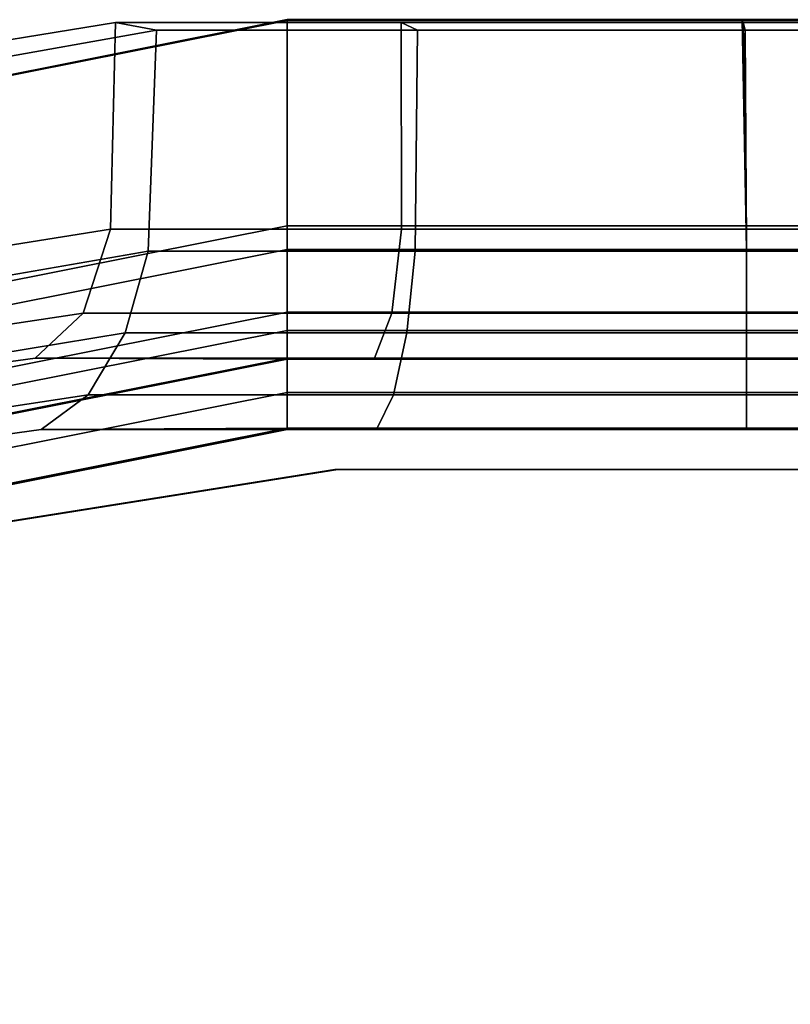
# Model space of a CAD drawing. Units: inches. Extents: x 57 to 297, y -17 to 206.
# Drawn here: x 92 to 93, y 20 to 21 of the extents above; entities that cross this region are included whole.
import ezdxf

# ---------------------------------------------------------------- set-up
doc = ezdxf.new("R2010")
doc.units = ezdxf.units.IN
doc.header["$MEASUREMENT"] = 0
doc.layers.add('STORAGE-BRACKETS', color=4, linetype='Continuous')
doc.layers.add('STORAGE-SHELF', color=4, linetype='Continuous')

# ---------------------------------------------------------------- blocks, each defined once
blk = doc.blocks.new('LMGS90_34_0T')
at = {"layer": 'STORAGE-BRACKETS'}
for points in [[(138.6757, -14.6155, 36.3404), (138.6751, -14.614, 35.0523), (138.1009, -14.7282, 35.0523), (138.1009, -14.7298, 36.3404)], [(138.3716, -14.7282, 34.8066), (138.1009, -14.7282, 35.0523), (138.6751, -14.614, 35.0523), (138.6256, -14.6931, 34.5641)], [(138.6757, -14.6155, 21.0572), (138.6751, -14.614, 19.7691), (138.1009, -14.7282, 19.7691), (138.1009, -14.7298, 21.0572)], [(138.3716, -14.7282, 19.5234), (138.1009, -14.7282, 19.7691), (138.6751, -14.614, 19.7691), (138.6256, -14.6931, 19.2809)], [(138.6757, -14.6155, 5.7645), (138.6751, -14.614, 4.4764), (138.1009, -14.7282, 4.4764), (138.1009, -14.7298, 5.7645)], [(138.3716, -14.7282, 4.2307), (138.1009, -14.7282, 4.4764), (138.6751, -14.614, 4.4764), (138.6256, -14.6931, 3.9883)], [(138.6757, -14.6155, 36.3404), (138.1009, -14.7298, 36.3404), (138.1009, -14.769, 36.4319), (138.6907, -14.6516, 36.4319)], [(138.6757, -14.6155, 21.0572), (138.1009, -14.7298, 21.0572), (138.3716, -14.7282, 21.2941), (138.6256, -14.6931, 21.5366)], [(138.6757, -14.6155, 5.7645), (138.1009, -14.7298, 5.7645), (138.3716, -14.7282, 6.0015), (138.6256, -14.6931, 6.2439)], [(138.6907, -14.6516, 36.4319), (138.1009, -14.769, 36.4319), (138.1009, -14.8372, 36.5044), (138.7168, -14.7147, 36.5044)], [(138.1009, -14.8574, 36.4173), (138.1009, -14.8058, 36.3195), (138.7048, -14.6857, 36.3195), (138.7245, -14.7334, 36.4173)], [(138.1009, -14.8058, 36.3195), (138.1009, -14.8069, 35.0643), (138.7052, -14.6867, 35.0643), (138.7048, -14.6857, 36.3195)], [(138.1009, -14.8058, 21.0363), (138.1009, -14.8069, 19.7811), (138.7052, -14.6867, 19.7811), (138.7048, -14.6857, 21.0363)], [(138.7048, -14.6857, 21.0363), (138.6352, -14.7717, 21.5293), (138.3783, -14.8069, 21.2841), (138.1009, -14.8058, 21.0363)], [(138.1009, -14.8058, 5.7436), (138.1009, -14.8069, 4.4885), (138.7052, -14.6867, 4.4885), (138.7048, -14.6857, 5.7436)], [(138.7048, -14.6857, 5.7436), (138.6352, -14.7717, 6.2366), (138.3783, -14.8069, 5.9914), (138.1009, -14.8058, 5.7436)], [(138.3783, -14.8069, 34.8166), (138.6352, -14.7717, 34.5714), (138.7052, -14.6867, 35.0643), (138.1009, -14.8069, 35.0643)], [(138.3783, -14.8069, 19.5334), (138.6352, -14.7717, 19.2882), (138.7052, -14.6867, 19.7811), (138.1009, -14.8069, 19.7811)], [(138.3783, -14.8069, 4.2408), (138.6352, -14.7717, 3.9956), (138.7052, -14.6867, 4.4885), (138.1009, -14.8069, 4.4885)], [(138.6256, -14.6931, 34.5641), (138.5516, -14.7313, 34.5077), (138.32, -14.7665, 34.7291), (138.3716, -14.7282, 34.8066)], [(138.6256, -14.6931, 19.2809), (138.5516, -14.7313, 19.2245), (138.32, -14.7665, 19.4459), (138.3716, -14.7282, 19.5234)], [(138.32, -14.7665, 21.3716), (138.5516, -14.7313, 21.5931), (138.6256, -14.6931, 21.5366), (138.3716, -14.7282, 21.2941)], [(138.6256, -14.6931, 3.9883), (138.5516, -14.7313, 3.9318), (138.32, -14.7665, 4.1533), (138.3716, -14.7282, 4.2307)], [(138.32, -14.7665, 6.0789), (138.5516, -14.7313, 6.3004), (138.6256, -14.6931, 6.2439), (138.3716, -14.7282, 6.0015)], [(138.7168, -14.7147, 36.5044), (138.1009, -14.8372, 36.5044), (138.1009, -14.9263, 36.5488), (138.7509, -14.797, 36.5488)], [(137.5952, -14.7665, 34.9592), (135.3452, -14.7665, 34.9592), (135.3452, -14.7282, 35.0523), (137.5952, -14.7282, 35.0523)], [(137.5952, -14.7298, 36.3404), (137.5952, -14.7282, 35.0523), (135.3452, -14.7282, 35.0523), (135.3452, -14.7298, 36.3404)], [(137.5952, -14.7665, 19.676), (135.3452, -14.7665, 19.676), (135.3452, -14.7282, 19.7691), (137.5952, -14.7282, 19.7691)], [(137.5952, -14.7298, 21.0572), (137.5952, -14.7282, 19.7691), (135.3452, -14.7282, 19.7691), (135.3452, -14.7298, 21.0572)], [(137.5952, -14.7665, 4.3834), (135.3452, -14.7665, 4.3834), (135.3452, -14.7282, 4.4764), (137.5952, -14.7282, 4.4764)], [(137.5952, -14.7298, 5.7645), (137.5952, -14.7282, 4.4764), (135.3452, -14.7282, 4.4764), (135.3452, -14.7298, 5.7645)], [(137.5952, -14.7298, 36.3404), (138.1009, -14.7298, 36.3404), (138.1009, -14.7282, 35.0523), (137.5952, -14.7282, 35.0523)], [(138.0023, -14.7282, 34.9818), (137.9837, -14.7665, 34.8906), (137.5952, -14.7665, 34.9592), (137.5952, -14.7282, 35.0523)], [(137.5952, -14.7282, 35.0523), (138.0023, -14.7282, 34.9818), (138.3716, -14.7282, 34.8066), (138.1009, -14.7282, 35.0523)], [(137.5952, -14.7298, 21.0572), (138.1009, -14.7298, 21.0572), (138.1009, -14.7282, 19.7691), (137.5952, -14.7282, 19.7691)], [(138.0023, -14.7282, 19.6986), (137.9837, -14.7665, 19.6074), (137.5952, -14.7665, 19.676), (137.5952, -14.7282, 19.7691)], [(137.5952, -14.7282, 19.7691), (138.0023, -14.7282, 19.6986), (138.3716, -14.7282, 19.5234), (138.1009, -14.7282, 19.7691)], [(137.5952, -14.7665, 21.1415), (137.9837, -14.7665, 21.2101), (138.0023, -14.7282, 21.1189), (137.5952, -14.7298, 21.0572)], [(138.3716, -14.7282, 21.2941), (138.0023, -14.7282, 21.1189), (137.5952, -14.7298, 21.0572), (138.1009, -14.7298, 21.0572)], [(137.5952, -14.7298, 5.7645), (138.1009, -14.7298, 5.7645), (138.1009, -14.7282, 4.4764), (137.5952, -14.7282, 4.4764)], [(138.0023, -14.7282, 4.406), (137.9837, -14.7665, 4.3148), (137.5952, -14.7665, 4.3834), (137.5952, -14.7282, 4.4764)], [(137.5952, -14.7282, 4.4764), (138.0023, -14.7282, 4.406), (138.3716, -14.7282, 4.2307), (138.1009, -14.7282, 4.4764)], [(137.5952, -14.7665, 5.8488), (137.9837, -14.7665, 5.9174), (138.0023, -14.7282, 5.8262), (137.5952, -14.7298, 5.7645)], [(138.3716, -14.7282, 6.0015), (138.0023, -14.7282, 5.8262), (137.5952, -14.7298, 5.7645), (138.1009, -14.7298, 5.7645)], [(138.3716, -14.7282, 34.8066), (138.32, -14.7665, 34.7291), (137.9837, -14.7665, 34.8906), (138.0023, -14.7282, 34.9818)], [(138.3716, -14.7282, 19.5234), (138.32, -14.7665, 19.4459), (137.9837, -14.7665, 19.6074), (138.0023, -14.7282, 19.6986)], [(137.9837, -14.7665, 21.2101), (138.32, -14.7665, 21.3716), (138.3716, -14.7282, 21.2941), (138.0023, -14.7282, 21.1189)], [(138.3716, -14.7282, 4.2307), (138.32, -14.7665, 4.1533), (137.9837, -14.7665, 4.3148), (138.0023, -14.7282, 4.406)], [(137.9837, -14.7665, 5.9174), (138.32, -14.7665, 6.0789), (138.3716, -14.7282, 6.0015), (138.0023, -14.7282, 5.8262)], [(137.5952, -14.7298, 36.3404), (135.3452, -14.7298, 36.3404), (135.3452, -14.769, 36.4319), (137.5952, -14.769, 36.4319)], [(135.3452, -14.7298, 21.0572), (135.3452, -14.7665, 21.1415), (137.5952, -14.7665, 21.1415), (137.5952, -14.7298, 21.0572)], [(135.3452, -14.7298, 5.7645), (135.3452, -14.7665, 5.8488), (137.5952, -14.7665, 5.8488), (137.5952, -14.7298, 5.7645)], [(138.1009, -14.7298, 36.3404), (137.5952, -14.7298, 36.3404), (137.5952, -14.769, 36.4319), (138.1009, -14.769, 36.4319)], [(138.1009, -14.9522, 36.4744), (138.1009, -14.8574, 36.4173), (138.7245, -14.7334, 36.4173), (138.7608, -14.8209, 36.4744)], [(138.5516, -14.7313, 34.5077), (138.4929, -14.7996, 34.4628), (138.2791, -14.8347, 34.6676), (138.32, -14.7665, 34.7291)], [(138.5516, -14.7313, 19.2245), (138.4929, -14.7996, 19.1796), (138.2791, -14.8347, 19.3844), (138.32, -14.7665, 19.4459)], [(138.2791, -14.8347, 21.4331), (138.4929, -14.7996, 21.6379), (138.5516, -14.7313, 21.5931), (138.32, -14.7665, 21.3716)], [(138.5516, -14.7313, 3.9318), (138.4929, -14.7996, 3.887), (138.2791, -14.8347, 4.0918), (138.32, -14.7665, 4.1533)], [(138.2791, -14.8347, 6.1404), (138.4929, -14.7996, 6.3452), (138.5516, -14.7313, 6.3004), (138.32, -14.7665, 6.0789)], [(137.5952, -14.8347, 34.8853), (135.3452, -14.8347, 34.8853), (135.3452, -14.7665, 34.9592), (137.5952, -14.7665, 34.9592)], [(137.5952, -14.8347, 19.6021), (135.3452, -14.8347, 19.6021), (135.3452, -14.7665, 19.676), (137.5952, -14.7665, 19.676)], [(135.3452, -14.7665, 21.1415), (135.3452, -14.8347, 21.2154), (137.5952, -14.8347, 21.2154), (137.5952, -14.7665, 21.1415)], [(137.5952, -14.8347, 4.3095), (135.3452, -14.8347, 4.3095), (135.3452, -14.7665, 4.3834), (137.5952, -14.7665, 4.3834)], [(135.3452, -14.7665, 5.8488), (135.3452, -14.8347, 5.9227), (137.5952, -14.8347, 5.9227), (137.5952, -14.7665, 5.8488)], [(137.5952, -14.769, 36.4319), (135.3452, -14.769, 36.4319), (135.3452, -14.8372, 36.5044), (137.5952, -14.8372, 36.5044)], [(137.9837, -14.7665, 34.8906), (137.969, -14.8347, 34.8182), (137.5952, -14.8347, 34.8853), (137.5952, -14.7665, 34.9592)], [(137.9837, -14.7665, 19.6074), (137.969, -14.8347, 19.535), (137.5952, -14.8347, 19.6021), (137.5952, -14.7665, 19.676)], [(137.5952, -14.8347, 21.2154), (137.969, -14.8347, 21.2825), (137.9837, -14.7665, 21.2101), (137.5952, -14.7665, 21.1415)], [(137.9837, -14.7665, 4.3148), (137.969, -14.8347, 4.2423), (137.5952, -14.8347, 4.3095), (137.5952, -14.7665, 4.3834)], [(137.5952, -14.8347, 5.9227), (137.969, -14.8347, 5.9899), (137.9837, -14.7665, 5.9174), (137.5952, -14.7665, 5.8488)], [(138.1009, -14.769, 36.4319), (137.5952, -14.769, 36.4319), (137.5952, -14.8372, 36.5044), (138.1009, -14.8372, 36.5044)], [(138.32, -14.7665, 34.7291), (138.2791, -14.8347, 34.6676), (137.969, -14.8347, 34.8182), (137.9837, -14.7665, 34.8906)], [(138.32, -14.7665, 19.4459), (138.2791, -14.8347, 19.3844), (137.969, -14.8347, 19.535), (137.9837, -14.7665, 19.6074)], [(137.969, -14.8347, 21.2825), (138.2791, -14.8347, 21.4331), (138.32, -14.7665, 21.3716), (137.9837, -14.7665, 21.2101)], [(138.32, -14.7665, 4.1533), (138.2791, -14.8347, 4.0918), (137.969, -14.8347, 4.2423), (137.9837, -14.7665, 4.3148)], [(137.969, -14.8347, 5.9899), (138.2791, -14.8347, 6.1404), (138.32, -14.7665, 6.0789), (137.9837, -14.7665, 5.9174)], [(138.3783, -14.8069, 34.8166), (138.3255, -14.8561, 34.7373), (138.5594, -14.8209, 34.5136), (138.6352, -14.7717, 34.5714)], [(138.3783, -14.8069, 19.5334), (138.3255, -14.8561, 19.4541), (138.5594, -14.8209, 19.2304), (138.6352, -14.7717, 19.2882)], [(138.5594, -14.8209, 21.5871), (138.3255, -14.8561, 21.3634), (138.3783, -14.8069, 21.2841), (138.6352, -14.7717, 21.5293)], [(138.3783, -14.8069, 4.2408), (138.3255, -14.8561, 4.1615), (138.5594, -14.8209, 3.9378), (138.6352, -14.7717, 3.9956)], [(138.5594, -14.8209, 6.2944), (138.3255, -14.8561, 6.0707), (138.3783, -14.8069, 5.9914), (138.6352, -14.7717, 6.2366)], [(138.1009, -14.9263, 36.5488), (138.1008, -15.1791, 36.5711), (138.8475, -15.0306, 36.5711), (138.7509, -14.797, 36.5488)], [(138.4929, -14.7996, 34.4628), (138.4567, -14.8893, 34.4352), (138.2539, -14.9245, 34.6298), (138.2791, -14.8347, 34.6676)], [(138.4929, -14.7996, 19.1796), (138.4567, -14.8893, 19.152), (138.2539, -14.9245, 19.3466), (138.2791, -14.8347, 19.3844)], [(138.2539, -14.9245, 21.4709), (138.4567, -14.8893, 21.6655), (138.4929, -14.7996, 21.6379), (138.2791, -14.8347, 21.4331)], [(138.4929, -14.7996, 3.887), (138.4567, -14.8893, 3.8594), (138.2539, -14.9245, 4.0539), (138.2791, -14.8347, 4.0918)], [(138.2539, -14.9245, 6.1783), (138.4567, -14.8893, 6.3728), (138.4929, -14.7996, 6.3452), (138.2791, -14.8347, 6.1404)], [(135.3452, -14.8574, 36.4173), (135.3452, -14.8058, 36.3195), (137.5952, -14.8058, 36.3195), (137.5952, -14.8574, 36.4173)], [(135.3452, -14.8058, 36.3195), (135.3452, -14.8069, 35.0643), (137.5952, -14.8069, 35.0643), (137.5952, -14.8058, 36.3195)], [(135.3452, -14.8058, 21.0363), (135.3452, -14.8069, 19.7811), (137.5952, -14.8069, 19.7811), (137.5952, -14.8058, 21.0363)], [(137.5952, -14.8561, 21.1316), (135.3452, -14.8561, 21.1316), (135.3452, -14.8058, 21.0363), (137.5952, -14.8058, 21.0363)], [(135.3452, -14.8058, 5.7436), (135.3452, -14.8069, 4.4885), (137.5952, -14.8069, 4.4885), (137.5952, -14.8058, 5.7436)], [(137.5952, -14.8561, 5.839), (135.3452, -14.8561, 5.839), (135.3452, -14.8058, 5.7436), (137.5952, -14.8058, 5.7436)], [(135.3452, -14.8069, 35.0643), (135.3452, -14.8561, 34.9691), (137.5952, -14.8561, 34.9691), (137.5952, -14.8069, 35.0643)], [(135.3452, -14.8069, 19.7811), (135.3452, -14.8561, 19.6859), (137.5952, -14.8561, 19.6859), (137.5952, -14.8069, 19.7811)], [(135.3452, -14.8069, 4.4885), (135.3452, -14.8561, 4.3932), (137.5952, -14.8561, 4.3932), (137.5952, -14.8069, 4.4885)], [(137.5952, -14.8574, 36.4173), (137.5952, -14.8058, 36.3195), (138.1009, -14.8058, 36.3195), (138.1009, -14.8574, 36.4173)], [(138.1009, -14.8058, 36.3195), (137.5952, -14.8058, 36.3195), (137.5952, -14.8069, 35.0643), (138.1009, -14.8069, 35.0643)], [(138.1009, -14.8058, 21.0363), (137.5952, -14.8058, 21.0363), (137.5952, -14.8069, 19.7811), (138.1009, -14.8069, 19.7811)], [(137.9857, -14.8561, 21.2004), (137.5952, -14.8561, 21.1316), (137.5952, -14.8058, 21.0363), (138.0047, -14.8069, 21.1071)], [(137.5952, -14.8058, 21.0363), (138.1009, -14.8058, 21.0363), (138.3783, -14.8069, 21.2841), (138.0047, -14.8069, 21.1071)], [(138.1009, -14.8058, 5.7436), (137.5952, -14.8058, 5.7436), (137.5952, -14.8069, 4.4885), (138.1009, -14.8069, 4.4885)], [(137.9857, -14.8561, 5.9078), (137.5952, -14.8561, 5.839), (137.5952, -14.8058, 5.7436), (138.0047, -14.8069, 5.8145)], [(137.5952, -14.8058, 5.7436), (138.1009, -14.8058, 5.7436), (138.3783, -14.8069, 5.9914), (138.0047, -14.8069, 5.8145)], [(137.5952, -14.8069, 35.0643), (137.5952, -14.8561, 34.9691), (137.9857, -14.8561, 34.9003), (138.0047, -14.8069, 34.9936)], [(138.3783, -14.8069, 34.8166), (138.1009, -14.8069, 35.0643), (137.5952, -14.8069, 35.0643), (138.0047, -14.8069, 34.9936)], [(137.5952, -14.8069, 19.7811), (137.5952, -14.8561, 19.6859), (137.9857, -14.8561, 19.6171), (138.0047, -14.8069, 19.7104)], [(138.3783, -14.8069, 19.5334), (138.1009, -14.8069, 19.7811), (137.5952, -14.8069, 19.7811), (138.0047, -14.8069, 19.7104)], [(137.5952, -14.8069, 4.4885), (137.5952, -14.8561, 4.3932), (137.9857, -14.8561, 4.3244), (138.0047, -14.8069, 4.4178)], [(138.3783, -14.8069, 4.2408), (138.1009, -14.8069, 4.4885), (137.5952, -14.8069, 4.4885), (138.0047, -14.8069, 4.4178)], [(138.0047, -14.8069, 34.9936), (137.9857, -14.8561, 34.9003), (138.3255, -14.8561, 34.7373), (138.3783, -14.8069, 34.8166)], [(138.0047, -14.8069, 19.7104), (137.9857, -14.8561, 19.6171), (138.3255, -14.8561, 19.4541), (138.3783, -14.8069, 19.5334)], [(138.3255, -14.8561, 21.3634), (137.9857, -14.8561, 21.2004), (138.0047, -14.8069, 21.1071), (138.3783, -14.8069, 21.2841)], [(138.0047, -14.8069, 4.4178), (137.9857, -14.8561, 4.3244), (138.3255, -14.8561, 4.1615), (138.3783, -14.8069, 4.2408)], [(138.3255, -14.8561, 6.0707), (137.9857, -14.8561, 5.9078), (138.0047, -14.8069, 5.8145), (138.3783, -14.8069, 5.9914)], [(138.7608, -14.8209, 36.4744), (138.8472, -15.0299, 36.4921), (138.1008, -15.1783, 36.4921), (138.1009, -14.9522, 36.4744)], [(138.3255, -14.8561, 34.7373), (138.2953, -14.9485, 34.6921), (138.5162, -14.9133, 34.4806), (138.5594, -14.8209, 34.5136)], [(138.3255, -14.8561, 19.4541), (138.2953, -14.9485, 19.4089), (138.5162, -14.9133, 19.1974), (138.5594, -14.8209, 19.2304)], [(138.5162, -14.9133, 21.6201), (138.2953, -14.9485, 21.4087), (138.3255, -14.8561, 21.3634), (138.5594, -14.8209, 21.5871)], [(138.3255, -14.8561, 4.1615), (138.2953, -14.9485, 4.1162), (138.5162, -14.9133, 3.9048), (138.5594, -14.8209, 3.9378)], [(138.5162, -14.9133, 6.3274), (138.2953, -14.9485, 6.116), (138.3255, -14.8561, 6.0707), (138.5594, -14.8209, 6.2944)], [(137.5952, -14.9245, 34.8399), (135.3452, -14.9245, 34.8399), (135.3452, -14.8347, 34.8853), (137.5952, -14.8347, 34.8853)], [(137.5952, -14.9245, 19.5567), (135.3452, -14.9245, 19.5567), (135.3452, -14.8347, 19.6021), (137.5952, -14.8347, 19.6021)], [(135.3452, -14.8347, 21.2154), (135.3452, -14.9245, 21.2609), (137.5952, -14.9245, 21.2609), (137.5952, -14.8347, 21.2154)], [(137.5952, -14.9245, 4.264), (135.3452, -14.9245, 4.264), (135.3452, -14.8347, 4.3095), (137.5952, -14.8347, 4.3095)], [(135.3452, -14.8347, 5.9227), (135.3452, -14.9245, 5.9682), (137.5952, -14.9245, 5.9682), (137.5952, -14.8347, 5.9227)], [(137.969, -14.8347, 34.8182), (137.9599, -14.9245, 34.7737), (137.5952, -14.9245, 34.8399), (137.5952, -14.8347, 34.8853)], [(137.969, -14.8347, 19.535), (137.9599, -14.9245, 19.4905), (137.5952, -14.9245, 19.5567), (137.5952, -14.8347, 19.6021)], [(137.5952, -14.9245, 21.2609), (137.9599, -14.9245, 21.3271), (137.969, -14.8347, 21.2825), (137.5952, -14.8347, 21.2154)], [(137.969, -14.8347, 4.2423), (137.9599, -14.9245, 4.1978), (137.5952, -14.9245, 4.264), (137.5952, -14.8347, 4.3095)], [(137.5952, -14.9245, 5.9682), (137.9599, -14.9245, 6.0344), (137.969, -14.8347, 5.9899), (137.5952, -14.8347, 5.9227)], [(138.2791, -14.8347, 34.6676), (138.2539, -14.9245, 34.6298), (137.9599, -14.9245, 34.7737), (137.969, -14.8347, 34.8182)], [(138.2791, -14.8347, 19.3844), (138.2539, -14.9245, 19.3466), (137.9599, -14.9245, 19.4905), (137.969, -14.8347, 19.535)], [(137.9599, -14.9245, 21.3271), (138.2539, -14.9245, 21.4709), (138.2791, -14.8347, 21.4331), (137.969, -14.8347, 21.2825)], [(138.2791, -14.8347, 4.0918), (138.2539, -14.9245, 4.0539), (137.9599, -14.9245, 4.1978), (137.969, -14.8347, 4.2423)], [(137.9599, -14.9245, 6.0344), (138.2539, -14.9245, 6.1783), (138.2791, -14.8347, 6.1404), (137.969, -14.8347, 5.9899)], [(137.5952, -14.8372, 36.5044), (135.3452, -14.8372, 36.5044), (135.3452, -14.9263, 36.5488), (137.5952, -14.9263, 36.5488)], [(138.1009, -14.8372, 36.5044), (137.5952, -14.8372, 36.5044), (137.5952, -14.9263, 36.5488), (138.1009, -14.9263, 36.5488)], [(135.3452, -14.8561, 34.9691), (135.3452, -14.9485, 34.9147), (137.5952, -14.9485, 34.9147), (137.5952, -14.8561, 34.9691)], [(135.3452, -14.8561, 19.6859), (135.3452, -14.9485, 19.6315), (137.5952, -14.9485, 19.6315), (137.5952, -14.8561, 19.6859)], [(137.5952, -14.9485, 21.186), (135.3452, -14.9485, 21.186), (135.3452, -14.8561, 21.1316), (137.5952, -14.8561, 21.1316)], [(135.3452, -14.8561, 4.3932), (135.3452, -14.9485, 4.3388), (137.5952, -14.9485, 4.3388), (137.5952, -14.8561, 4.3932)], [(137.5952, -14.9485, 5.8934), (135.3452, -14.9485, 5.8934), (135.3452, -14.8561, 5.839), (137.5952, -14.8561, 5.839)], [(135.3452, -14.9522, 36.4744), (135.3452, -14.8574, 36.4173), (137.5952, -14.8574, 36.4173), (137.5952, -14.9522, 36.4744)], [(137.5952, -14.8561, 34.9691), (137.5952, -14.9485, 34.9147), (137.9748, -14.9485, 34.847), (137.9857, -14.8561, 34.9003)], [(137.5952, -14.8561, 19.6859), (137.5952, -14.9485, 19.6315), (137.9748, -14.9485, 19.5638), (137.9857, -14.8561, 19.6171)], [(137.9748, -14.9485, 21.2537), (137.5952, -14.9485, 21.186), (137.5952, -14.8561, 21.1316), (137.9857, -14.8561, 21.2004)], [(137.5952, -14.8561, 4.3932), (137.5952, -14.9485, 4.3388), (137.9748, -14.9485, 4.2711), (137.9857, -14.8561, 4.3244)], [(137.9748, -14.9485, 5.9611), (137.5952, -14.9485, 5.8934), (137.5952, -14.8561, 5.839), (137.9857, -14.8561, 5.9078)], [(137.5952, -14.9522, 36.4744), (137.5952, -14.8574, 36.4173), (138.1009, -14.8574, 36.4173), (138.1009, -14.9522, 36.4744)], [(137.9857, -14.8561, 34.9003), (137.9748, -14.9485, 34.847), (138.2953, -14.9485, 34.6921), (138.3255, -14.8561, 34.7373)], [(137.9857, -14.8561, 19.6171), (137.9748, -14.9485, 19.5638), (138.2953, -14.9485, 19.4089), (138.3255, -14.8561, 19.4541)], [(138.2953, -14.9485, 21.4087), (137.9748, -14.9485, 21.2537), (137.9857, -14.8561, 21.2004), (138.3255, -14.8561, 21.3634)], [(137.9857, -14.8561, 4.3244), (137.9748, -14.9485, 4.2711), (138.2953, -14.9485, 4.1162), (138.3255, -14.8561, 4.1615)], [(138.2953, -14.9485, 6.116), (137.9748, -14.9485, 5.9611), (137.9857, -14.8561, 5.9078), (138.3255, -14.8561, 6.0707)], [(138.2539, -14.9245, 34.6298), (138.4567, -14.8893, 34.4352), (138.4426, -15.1324, 34.423), (138.2445, -15.1676, 34.6136)], [(138.2539, -14.9245, 19.3466), (138.4567, -14.8893, 19.152), (138.4426, -15.1324, 19.1398), (138.2445, -15.1676, 19.3304)], [(138.4426, -15.1324, 21.6778), (138.4567, -14.8893, 21.6655), (138.2539, -14.9245, 21.4709), (138.2445, -15.1676, 21.4871)], [(138.2539, -14.9245, 4.0539), (138.4567, -14.8893, 3.8594), (138.4426, -15.1324, 3.8471), (138.2445, -15.1676, 4.0377)], [(138.4426, -15.1324, 6.3851), (138.4567, -14.8893, 6.3728), (138.2539, -14.9245, 6.1783), (138.2445, -15.1676, 6.1945)], [(138.5063, -15.1407, 34.4688), (138.5162, -14.9133, 34.4806), (138.2953, -14.9485, 34.6921), (138.2898, -15.1759, 34.6776)], [(138.5063, -15.1407, 19.1856), (138.5162, -14.9133, 19.1974), (138.2953, -14.9485, 19.4089), (138.2898, -15.1759, 19.3944)], [(138.2953, -14.9485, 21.4087), (138.5162, -14.9133, 21.6201), (138.5063, -15.1407, 21.632), (138.2898, -15.1759, 21.4231)], [(138.5063, -15.1407, 3.8929), (138.5162, -14.9133, 3.9048), (138.2953, -14.9485, 4.1162), (138.2898, -15.1759, 4.1018)], [(138.2953, -14.9485, 6.116), (138.5162, -14.9133, 6.3274), (138.5063, -15.1407, 6.3393), (138.2898, -15.1759, 6.1304)], [(137.5965, -15.1676, 34.8212), (135.3465, -15.1676, 34.8212), (135.3452, -14.9245, 34.8399), (137.5952, -14.9245, 34.8399)], [(137.5965, -15.1676, 19.538), (135.3465, -15.1676, 19.538), (135.3452, -14.9245, 19.5567), (137.5952, -14.9245, 19.5567)], [(135.3452, -14.9245, 21.2609), (135.3465, -15.1676, 21.2795), (137.5965, -15.1676, 21.2795), (137.5952, -14.9245, 21.2609)], [(137.5965, -15.1676, 4.2454), (135.3465, -15.1676, 4.2454), (135.3452, -14.9245, 4.264), (137.5952, -14.9245, 4.264)], [(135.3452, -14.9245, 5.9682), (135.3465, -15.1676, 5.9869), (137.5965, -15.1676, 5.9869), (137.5952, -14.9245, 5.9682)], [(135.3452, -14.9263, 36.5488), (135.3501, -15.1791, 36.5711), (137.6001, -15.1791, 36.5711), (137.5952, -14.9263, 36.5488)], [(137.5952, -14.9245, 34.8399), (137.9599, -14.9245, 34.7737), (137.9574, -15.1676, 34.7551), (137.5965, -15.1676, 34.8212)], [(137.5952, -14.9245, 19.5567), (137.9599, -14.9245, 19.4905), (137.9574, -15.1676, 19.4719), (137.5965, -15.1676, 19.538)], [(137.9574, -15.1676, 21.3456), (137.9599, -14.9245, 21.3271), (137.5952, -14.9245, 21.2609), (137.5965, -15.1676, 21.2795)], [(137.5952, -14.9245, 4.264), (137.9599, -14.9245, 4.1978), (137.9574, -15.1676, 4.1793), (137.5965, -15.1676, 4.2454)], [(137.9574, -15.1676, 6.0529), (137.9599, -14.9245, 6.0344), (137.5952, -14.9245, 5.9682), (137.5965, -15.1676, 5.9869)], [(138.1009, -14.9263, 36.5488), (137.5952, -14.9263, 36.5488), (137.6001, -15.1791, 36.5711), (138.1008, -15.1791, 36.5711)], [(138.2539, -14.9245, 34.6298), (138.2445, -15.1676, 34.6136), (137.9574, -15.1676, 34.7551), (137.9599, -14.9245, 34.7737)], [(138.2539, -14.9245, 19.3466), (138.2445, -15.1676, 19.3304), (137.9574, -15.1676, 19.4719), (137.9599, -14.9245, 19.4905)], [(137.9574, -15.1676, 21.3456), (138.2445, -15.1676, 21.4871), (138.2539, -14.9245, 21.4709), (137.9599, -14.9245, 21.3271)], [(138.2539, -14.9245, 4.0539), (138.2445, -15.1676, 4.0377), (137.9574, -15.1676, 4.1793), (137.9599, -14.9245, 4.1978)], [(137.9574, -15.1676, 6.0529), (138.2445, -15.1676, 6.1945), (138.2539, -14.9245, 6.1783), (137.9599, -14.9245, 6.0344)], [(135.3487, -15.1759, 34.8996), (137.5987, -15.1759, 34.8996), (137.5952, -14.9485, 34.9147), (135.3452, -14.9485, 34.9147)], [(135.3487, -15.1759, 19.6164), (137.5987, -15.1759, 19.6164), (137.5952, -14.9485, 19.6315), (135.3452, -14.9485, 19.6315)], [(137.5952, -14.9485, 21.186), (137.5987, -15.1759, 21.2011), (135.3487, -15.1759, 21.2011), (135.3452, -14.9485, 21.186)], [(135.3487, -15.1759, 4.3238), (137.5987, -15.1759, 4.3238), (137.5952, -14.9485, 4.3388), (135.3452, -14.9485, 4.3388)], [(137.5952, -14.9485, 5.8934), (137.5987, -15.1759, 5.9084), (135.3487, -15.1759, 5.9084), (135.3452, -14.9485, 5.8934)], [(135.3452, -14.9522, 36.4744), (137.5952, -14.9522, 36.4744), (137.5995, -15.1783, 36.4921), (135.3495, -15.1783, 36.4921)], [(137.9752, -15.1759, 34.8315), (137.9748, -14.9485, 34.847), (137.5952, -14.9485, 34.9147), (137.5987, -15.1759, 34.8996)], [(137.9752, -15.1759, 19.5483), (137.9748, -14.9485, 19.5638), (137.5952, -14.9485, 19.6315), (137.5987, -15.1759, 19.6164)], [(137.5952, -14.9485, 21.186), (137.9748, -14.9485, 21.2537), (137.9752, -15.1759, 21.2692), (137.5987, -15.1759, 21.2011)], [(137.9752, -15.1759, 4.2557), (137.9748, -14.9485, 4.2711), (137.5952, -14.9485, 4.3388), (137.5987, -15.1759, 4.3238)], [(137.5952, -14.9485, 5.8934), (137.9748, -14.9485, 5.9611), (137.9752, -15.1759, 5.9765), (137.5987, -15.1759, 5.9084)], [(137.5952, -14.9522, 36.4744), (138.1009, -14.9522, 36.4744), (138.1008, -15.1783, 36.4921), (137.5995, -15.1783, 36.4921)], [(137.9752, -15.1759, 34.8315), (138.2898, -15.1759, 34.6776), (138.2953, -14.9485, 34.6921), (137.9748, -14.9485, 34.847)], [(137.9752, -15.1759, 19.5483), (138.2898, -15.1759, 19.3944), (138.2953, -14.9485, 19.4089), (137.9748, -14.9485, 19.5638)], [(138.2953, -14.9485, 21.4087), (138.2898, -15.1759, 21.4231), (137.9752, -15.1759, 21.2692), (137.9748, -14.9485, 21.2537)], [(137.9752, -15.1759, 4.2557), (138.2898, -15.1759, 4.1018), (138.2953, -14.9485, 4.1162), (137.9748, -14.9485, 4.2711)], [(138.2953, -14.9485, 6.116), (138.2898, -15.1759, 6.1304), (137.9752, -15.1759, 5.9765), (137.9748, -14.9485, 5.9611)], [(138.8475, -15.0306, 36.5711), (138.1008, -15.1791, 36.5711), (138.1008, -15.1783, 36.4921), (138.8472, -15.0299, 36.4921)], [(138.5063, -15.1407, 34.4688), (138.2898, -15.1759, 34.6776), (138.2445, -15.1676, 34.6136), (138.4426, -15.1324, 34.423)], [(138.5063, -15.1407, 19.1856), (138.2898, -15.1759, 19.3944), (138.2445, -15.1676, 19.3304), (138.4426, -15.1324, 19.1398)], [(138.2445, -15.1676, 21.4871), (138.2898, -15.1759, 21.4231), (138.5063, -15.1407, 21.632), (138.4426, -15.1324, 21.6778)], [(138.5063, -15.1407, 3.8929), (138.2898, -15.1759, 4.1018), (138.2445, -15.1676, 4.0377), (138.4426, -15.1324, 3.8471)], [(138.2445, -15.1676, 6.1945), (138.2898, -15.1759, 6.1304), (138.5063, -15.1407, 6.3393), (138.4426, -15.1324, 6.3851)], [(135.3487, -15.1759, 34.8996), (135.3465, -15.1676, 34.8212), (137.5965, -15.1676, 34.8212), (137.5987, -15.1759, 34.8996)], [(135.3487, -15.1759, 19.6164), (135.3465, -15.1676, 19.538), (137.5965, -15.1676, 19.538), (137.5987, -15.1759, 19.6164)], [(137.5965, -15.1676, 21.2795), (135.3465, -15.1676, 21.2795), (135.3487, -15.1759, 21.2011), (137.5987, -15.1759, 21.2011)], [(135.3487, -15.1759, 4.3238), (135.3465, -15.1676, 4.2454), (137.5965, -15.1676, 4.2454), (137.5987, -15.1759, 4.3238)], [(137.5965, -15.1676, 5.9869), (135.3465, -15.1676, 5.9869), (135.3487, -15.1759, 5.9084), (137.5987, -15.1759, 5.9084)], [(137.9752, -15.1759, 34.8315), (137.5987, -15.1759, 34.8996), (137.5965, -15.1676, 34.8212), (137.9574, -15.1676, 34.7551)], [(137.9752, -15.1759, 19.5483), (137.5987, -15.1759, 19.6164), (137.5965, -15.1676, 19.538), (137.9574, -15.1676, 19.4719)], [(137.5965, -15.1676, 21.2795), (137.5987, -15.1759, 21.2011), (137.9752, -15.1759, 21.2692), (137.9574, -15.1676, 21.3456)], [(137.9752, -15.1759, 4.2557), (137.5987, -15.1759, 4.3238), (137.5965, -15.1676, 4.2454), (137.9574, -15.1676, 4.1793)], [(137.5965, -15.1676, 5.9869), (137.5987, -15.1759, 5.9084), (137.9752, -15.1759, 5.9765), (137.9574, -15.1676, 6.0529)], [(137.9752, -15.1759, 34.8315), (137.9574, -15.1676, 34.7551), (138.2445, -15.1676, 34.6136), (138.2898, -15.1759, 34.6776)], [(137.9752, -15.1759, 19.5483), (137.9574, -15.1676, 19.4719), (138.2445, -15.1676, 19.3304), (138.2898, -15.1759, 19.3944)], [(138.2445, -15.1676, 21.4871), (137.9574, -15.1676, 21.3456), (137.9752, -15.1759, 21.2692), (138.2898, -15.1759, 21.4231)], [(137.9752, -15.1759, 4.2557), (137.9574, -15.1676, 4.1793), (138.2445, -15.1676, 4.0377), (138.2898, -15.1759, 4.1018)], [(138.2445, -15.1676, 6.1945), (137.9574, -15.1676, 6.0529), (137.9752, -15.1759, 5.9765), (138.2898, -15.1759, 6.1304)], [(137.6001, -15.1791, 36.5711), (135.3501, -15.1791, 36.5711), (135.3495, -15.1783, 36.4921), (137.5995, -15.1783, 36.4921)], [(137.6001, -15.1791, 36.5711), (137.5995, -15.1783, 36.4921), (138.1008, -15.1783, 36.4921), (138.1008, -15.1791, 36.5711)]]:
    blk.add_3dface(points, dxfattribs=at)
at = {"layer": 'STORAGE-SHELF'}
for points, invisible_edges in [([(138.0451, -14.6842, 20.9768), (138.0451, -0.9061, 20.9768), (1.8398, -0.9061, 20.9768), (1.8398, -14.6842, 20.9768)], 5), ([(138.0451, -0.9061, 20.6628), (138.0451, -14.6842, 20.6628), (1.8398, -14.6842, 20.6628), (1.8398, -0.9061, 20.6628)], 5), ([(138.0451, -14.6842, 5.6858), (138.0451, -0.9061, 5.6858), (1.8398, -0.9061, 5.6858), (1.8398, -14.6842, 5.6858)], 5), ([(138.0451, -0.9061, 5.3718), (138.0451, -14.6842, 5.3718), (1.8398, -14.6842, 5.3718), (1.8398, -0.9061, 5.3718)], 5), ([(138.0483, -14.6842, 36.2808), (138.0483, -0.9061, 36.2808), (1.843, -0.9061, 36.2808), (1.843, -14.6842, 36.2808)], 5), ([(138.0483, -0.9061, 35.9668), (138.0483, -14.6842, 35.9668), (1.843, -14.6842, 35.9668), (1.843, -0.9061, 35.9668)], 5), ([(138.0451, -14.6842, 20.9768), (138.4951, -14.6129, 20.9768), (138.4951, -0.9774, 20.9768), (138.0451, -0.9061, 20.9768)], 10), ([(138.0451, -0.9061, 20.6628), (138.4951, -0.9774, 20.6628), (138.4951, -14.6129, 20.6628), (138.0451, -14.6842, 20.6628)], 10), ([(138.0451, -14.6842, 5.6858), (138.4951, -14.6129, 5.6858), (138.4951, -0.9774, 5.6858), (138.0451, -0.9061, 5.6858)], 10), ([(138.0451, -0.9061, 5.3718), (138.4951, -0.9774, 5.3718), (138.4951, -14.6129, 5.3718), (138.0451, -14.6842, 5.3718)], 10), ([(138.0483, -14.6842, 36.2808), (138.4983, -14.6129, 36.2808), (138.4983, -0.9774, 36.2808), (138.0483, -0.9061, 36.2808)], 10), ([(138.0483, -0.9061, 35.9668), (138.4983, -0.9774, 35.9668), (138.4983, -14.6129, 35.9668), (138.0483, -14.6842, 35.9668)], 10)]:
    blk.add_3dface(points, dxfattribs=dict(at, invisible_edges=invisible_edges))
for points in [[(138.4951, -14.6129, 20.6628), (138.4951, -14.6129, 20.9768), (138.0451, -14.6842, 20.9768), (138.0451, -14.6842, 20.6628)], [(138.4951, -14.6129, 5.3718), (138.4951, -14.6129, 5.6858), (138.0451, -14.6842, 5.6858), (138.0451, -14.6842, 5.3718)], [(138.4983, -14.6129, 35.9668), (138.4983, -14.6129, 36.2808), (138.0483, -14.6842, 36.2808), (138.0483, -14.6842, 35.9668)], [(138.0451, -14.6842, 20.9768), (1.8398, -14.6842, 20.9768), (1.8398, -14.6842, 20.6628), (138.0451, -14.6842, 20.6628)], [(138.0451, -14.6842, 5.6858), (1.8398, -14.6842, 5.6858), (1.8398, -14.6842, 5.3718), (138.0451, -14.6842, 5.3718)], [(138.0483, -14.6842, 36.2808), (1.843, -14.6842, 36.2808), (1.843, -14.6842, 35.9668), (138.0483, -14.6842, 35.9668)]]:
    blk.add_3dface(points, dxfattribs=at)

msp = doc.modelspace()

# ---------------------------------------------------------------- block references
at = {"rotation": 180}
msp.add_blockref('LMGS90_34_0T', (230.3804, 6.0642), dxfattribs=at)

doc.saveas('drawing.dxf')
